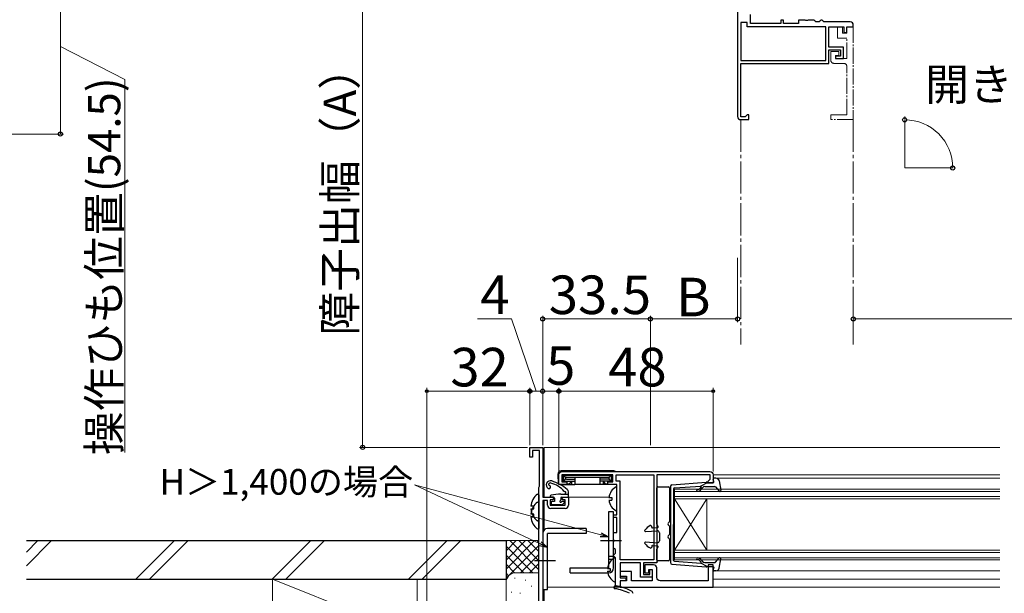
# Model space of a CAD drawing. Extents: x 0 to 1056, y 0 to 1573.
# Drawn here: x 398 to 705, y 345 to 523 of the extents above; entities that cross this region are included whole.
import ezdxf

# ---------------------------------------------------------------- set-up
doc = ezdxf.new("R2010")
doc.units = 0
doc.linetypes.add('YCENTER_1', pattern=[13, 10, -1, 1, -1])
for name, color, linetype, lineweight in [('YKK_11', 7, 'CONTINUOUS', 30), ('YKK_11E', 7, 'CONTINUOUS', 13), ('YKK_12', 2, 'CONTINUOUS', 13), ('YKK_13', 4, 'CONTINUOUS', 30), ('YKK_D', 6, 'CONTINUOUS', 13), ('YSS_K', 3, 'CONTINUOUS', 13), ('YSS_KE', 3, 'CONTINUOUS', 30)]:
    doc.layers.add(name, color=color, linetype=linetype, lineweight=lineweight)
doc.styles.add('text-b', font='txt')

msp = doc.modelspace()

# ---------------------------------------------------------------- linework, layer by layer
at = {"layer": 'YKK_11', "color": 0, "linetype": 'ByBlock', "lineweight": -2}
for p, q in [((556.99, 387.22), (556.99, 390.22)), ((556.99, 390.22), (560.99, 390.22)), ((559.99, 389.32), (557.79, 389.32)), ((557.79, 389.32), (557.79, 387.22)), ((559.99, 378.17), (559.99, 389.32)), ((560.99, 390.22), (560.99, 374.72)), ((557.79, 387.22), (556.99, 387.22)), ((559.79, 377.72), (559.89, 377.95)), ((559.79, 333.22), (559.79, 377.72)), ((559.89, 377.95), (559.99, 378.17)), ((560.99, 374.72), (563.99, 374.72)), ((562.49, 373.72), (560.99, 373.72)), ((560.99, 373.72), (560.99, 338.32)), ((562.49, 372.22), (562.49, 373.72)), ((564.19, 373.92), (563.29, 373.92)), ((563.29, 373.92), (563.29, 372.22)), ((563.99, 374.72), (564.49, 374.22)), ((564.49, 374.22), (564.19, 373.92)), ((566.99, 374.22), (567.49, 374.72)), ((567.29, 373.92), (566.99, 374.22)), ((567.99, 373.92), (567.29, 373.92)), ((567.49, 374.72), (568.99, 374.72)), ((567.99, 372.22), (567.99, 373.92)), ((568.99, 374.72), (568.99, 372.22)), ((563.29, 372.22), (567.99, 372.22)), ((567.99, 371.22), (563.49, 371.22))]:
    msp.add_line(p, q, dxfattribs=at)
at = {"layer": 'YKK_11', "linetype": 'ByBlock', "lineweight": -2, "ltscale": 0.5}
for points in [[(566.99, 382.72), (612.99, 382.72, -0.414213), (613.99, 381.72), (613.99, 379.22), (612.49, 379.22), (612.49, 379.72), (612.79, 380.02), (613.09, 380.32), (613.09, 381.72), (596.49, 381.72), (596.49, 354.32), (592.29, 354.32), (592.29, 350.72), (594.29, 350.72), (594.29, 352.22), (594.99, 352.22), (594.99, 349.82), (591.39, 349.82), (591.39, 354.32), (585.09, 354.32), (585.09, 349.62), (586.89, 349.62), (586.89, 348.72), (585.09, 348.72), (585.09, 346.72), (584.59, 346.72, -0.414213), (583.59, 347.72), (583.59, 355.92), (583.29, 356.22), (582.99, 356.52), (582.99, 356.72), (583.29, 357.02), (583.59, 357.32), (583.59, 358.42), (583.29, 358.72), (582.99, 359.02), (582.99, 360.76), (583.11, 360.95), (583.11, 361.5), (582.99, 361.68), (582.99, 363.72), (584.09, 363.72), (584.09, 368.42), (582.99, 368.42), (582.99, 369.22), (584.09, 369.22), (584.09, 378.72), (581.29, 378.72), (581.29, 379.52), (582.79, 379.52), (582.79, 381.72), (566.99, 381.72), (566.99, 379.52), (568.49, 379.52), (568.49, 378.72), (565.99, 378.72), (565.99, 381.72, -0.414213)], [(585.09, 346.72), (613.99, 346.72), (613.99, 353.72), (612.49, 353.72), (612.49, 348.72), (597.49, 348.72, -0.414213), (596.49, 349.72), (596.49, 352.72, 0.414213), (595.49, 353.72), (592.79, 353.72), (592.79, 351.22), (593.99, 351.22), (593.99, 352.22), (594.99, 352.22), (594.99, 348.72), (588.59, 348.72), (588.59, 351.62), (585.09, 351.62), (585.09, 350.12), (587.09, 350.12), (587.09, 348.72), (585.09, 348.72)]]:
    msp.add_lwpolyline(points, format="xyb", close=True, dxfattribs=at)
msp.add_lwpolyline([(595.59, 381.72), (595.59, 355.22), (585.09, 355.22), (585.09, 379.72), (583.79, 379.72), (583.79, 381.72)], close=True, dxfattribs=at)
at = {"layer": 'YKK_11', "color": 0, "linetype": 'ByBlock', "lineweight": -2}
for centre, start, end in [((563.49, 372.22), 180, 270), ((567.99, 372.22), 270, 360)]:
    msp.add_arc(centre, 1, start, end, dxfattribs=at)
at = {"layer": 'YKK_11', "color": 0}
for centre, radius, start, end in [((583.57, 346.71), 0.45, 81.7334, 261.7334), ((581.48, 332.32), 14.1, 62.5711, 81.7334), ((581.48, 332.32), 15, 61.667, 81.7334), ((588.12, 344.64), 1, 5, 61.667)]:
    msp.add_arc(centre, radius, start, end, dxfattribs=at)
at = {"layer": 'YKK_11E', "linetype": 'ByBlock', "lineweight": -2, "ltscale": 0.5}
for p, q in [((621.59, 539.22), (621.59, 493.22)), ((625.59, 522.12), (625.59, 524.92)), ((624.59, 522.42), (622.59, 522.42)), ((622.59, 522.42), (622.59, 510.62)), ((624.59, 521.12), (624.59, 522.42)), ((649.09, 521.12), (624.59, 521.12)), ((635.09, 522.12), (625.59, 522.12)), ((635.89, 523.22), (635.09, 523.22)), ((635.09, 523.22), (635.09, 522.12)), ((635.89, 522.12), (635.89, 523.22)), ((640.59, 522.12), (635.89, 522.12)), ((642.63, 523.22), (640.59, 523.22)), ((640.59, 523.22), (640.59, 522.12)), ((642.82, 523.1), (642.63, 523.22)), ((643.37, 523.1), (642.82, 523.1)), ((643.55, 523.22), (643.37, 523.1)), ((645.29, 523.22), (643.55, 523.22)), ((645.59, 522.92), (645.29, 523.22)), ((645.89, 522.62), (645.59, 522.92)), ((646.99, 522.62), (645.89, 522.62)), ((647.29, 522.92), (646.99, 522.62)), ((647.59, 523.22), (647.29, 522.92)), ((647.79, 523.22), (647.59, 523.22)), ((648.09, 522.92), (647.79, 523.22)), ((648.39, 522.62), (648.09, 522.92)), ((656.59, 522.62), (648.39, 522.62)), ((649.09, 510.62), (649.09, 521.12)), ((649.99, 514.82), (649.99, 521.12)), ((649.99, 521.12), (654.69, 521.12)), ((654.69, 521.12), (654.69, 519.32)), ((655.59, 519.32), (655.59, 521.12)), ((655.59, 521.12), (657.59, 521.12)), ((657.59, 521.12), (657.59, 521.62)), ((654.69, 519.32), (655.59, 519.32)), ((654.49, 514.82), (649.99, 514.82)), ((654.49, 511.22), (654.49, 514.82)), ((649.99, 509.72), (649.99, 513.92)), ((649.99, 513.92), (653.59, 513.92)), ((653.59, 511.92), (652.09, 511.92)), ((652.09, 511.92), (652.09, 511.22)), ((653.59, 513.92), (653.59, 511.92)), ((622.59, 510.62), (649.09, 510.62)), ((622.59, 493.12), (622.59, 509.72)), ((622.59, 509.72), (649.99, 509.72)), ((652.09, 511.22), (654.49, 511.22)), ((623.99, 493.12), (622.59, 493.12)), ((624.29, 493.42), (623.99, 493.12)), ((624.59, 493.72), (624.29, 493.42)), ((625.09, 493.72), (624.59, 493.72)), ((625.09, 492.22), (625.09, 493.72)), ((622.59, 492.22), (625.09, 492.22))]:
    msp.add_line(p, q, dxfattribs=at)
at = {"layer": 'YKK_11E', "linetype": 'YCENTER_1', "ltscale": 0.5}
for p, q in [((652.69, 517.62), (652.69, 521.12)), ((652.69, 521.12), (654.19, 521.12)), ((654.19, 521.12), (654.19, 519.12)), ((655.59, 519.12), (655.59, 521.12)), ((655.59, 521.12), (657.59, 521.12)), ((657.59, 521.12), (657.59, 492.22)), ((655.59, 517.62), (652.69, 517.62)), ((654.19, 519.12), (655.59, 519.12)), ((655.59, 511.22), (655.59, 517.62)), ((650.59, 510.72), (650.59, 513.42)), ((650.59, 513.42), (653.09, 513.42)), ((653.09, 512.22), (652.09, 512.22)), ((652.09, 512.22), (652.09, 511.22)), ((653.09, 513.42), (653.09, 512.22)), ((654.59, 509.72), (651.59, 509.72)), ((652.09, 511.22), (655.59, 511.22)), ((655.59, 493.72), (655.59, 508.72)), ((650.59, 492.22), (650.59, 493.72)), ((650.59, 493.72), (655.59, 493.72)), ((657.59, 492.22), (650.59, 492.22))]:
    msp.add_line(p, q, dxfattribs=at)
at = {"layer": 'YKK_11E', "linetype": 'ByBlock', "lineweight": -2, "ltscale": 0.5}
for centre, start, end in [((656.59, 521.62), 0, 90), ((622.59, 493.22), 180, 270)]:
    msp.add_arc(centre, 1, start, end, dxfattribs=at)
at = {"layer": 'YKK_11E', "linetype": 'YCENTER_1', "ltscale": 0.5}
for centre, start, end in [((651.59, 510.72), 180, 270), ((654.59, 508.72), 0, 90)]:
    msp.add_arc(centre, 1, start, end, dxfattribs=at)
at = {"layer": 'YKK_12', "linetype": 'YCENTER_1'}
for p, q in [((622.59, 492.22), (622.59, 422.22)), ((657.59, 492.22), (657.59, 422.22))]:
    msp.add_line(p, q, dxfattribs=at)
at = {"layer": 'YKK_12'}
for p, q in [((673.57, 477.22), (673.57, 492.22)), ((673.57, 477.22), (688.57, 477.22)), ((561.49, 390.22), (703.12, 390.22)), ((561.49, 390.22), (561.49, 374.72)), ((703.12, 381.72), (613.99, 381.72)), ((614.86, 380.62), (703.12, 380.62)), ((703.12, 377.22), (601.99, 377.22)), ((601.99, 377.22), (601.99, 374.22)), ((561.49, 373.72), (561.49, 364.59)), ((568.69, 374.72), (581.62, 374.72)), ((601.99, 376.52), (703.12, 376.52)), ((703.12, 374.92), (601.99, 374.92)), ((601.99, 374.22), (703.12, 374.22)), ((601.99, 374.22), (601.99, 358.22)), ((601.99, 374.22), (611.99, 358.22)), ((601.99, 358.22), (611.99, 374.22)), ((611.99, 374.22), (611.99, 358.22)), ((703.12, 358.22), (601.99, 358.22)), ((601.99, 358.22), (601.99, 355.22)), ((601.99, 357.52), (703.12, 357.52)), ((703.12, 355.92), (601.99, 355.92)), ((601.99, 355.22), (703.12, 355.22)), ((703.12, 349.22), (613.99, 349.22)), ((703.12, 351.82), (614.86, 351.82)), ((703.12, 346.72), (562.49, 346.72)), ((561.49, 345.97), (561.49, 338.32))]:
    msp.add_line(p, q, dxfattribs=at)
at = {"layer": 'YKK_13'}
for p, q in [((583.08, 382.92), (566.7, 382.92)), ((565.7, 381.96), (565.69, 381.62)), ((565.69, 381.62), (565.78, 379.21)), ((567.4, 380.23), (566.99, 379.82)), ((567.4, 381.11), (567.01, 381.51)), ((567.79, 381.62), (567.19, 381.62)), ((567.19, 379.72), (567.49, 379.72)), ((567.31, 380.94), (567.31, 380.41)), ((567.49, 381.32), (567.49, 380.02)), ((567.49, 379.94), (567.49, 380.02)), ((567.49, 379.94), (567.49, 379.52)), ((568.21, 380.91), (567.58, 381.53)), ((568.21, 380.44), (567.58, 379.81)), ((567.79, 381.62), (581.99, 381.62)), ((567.79, 379.72), (570.99, 379.72)), ((568.11, 380.73), (568.11, 380.61)), ((568.38, 381), (581.4, 381)), ((568.38, 380.34), (570.99, 380.34)), ((569.99, 379.72), (569.99, 378.72)), ((570.99, 380.61), (570.99, 379.02)), ((578.79, 380.61), (578.79, 379.02)), ((581.4, 380.34), (578.79, 380.34)), ((581.99, 379.72), (578.79, 379.72)), ((579.79, 379.72), (579.79, 378.72)), ((581.58, 380.91), (582.2, 381.53)), ((581.58, 380.44), (582.2, 379.81)), ((581.67, 380.73), (581.67, 380.61)), ((581.99, 381.62), (582.59, 381.62)), ((582.29, 381.32), (582.29, 380.02)), ((582.29, 379.94), (582.29, 380.02)), ((582.29, 379.94), (582.29, 379.52)), ((582.59, 379.72), (582.29, 379.72)), ((582.38, 381.11), (582.79, 381.52)), ((582.38, 380.23), (582.79, 379.82)), ((582.48, 380.94), (582.48, 380.41)), ((566.28, 378.72), (568.61, 378.72)), ((568.47, 378.92), (569.24, 378.92)), ((568.61, 378.92), (568.61, 378.72)), ((568.61, 378.72), (568.64, 378.72)), ((568.64, 378.72), (569.03, 378.72)), ((569.03, 378.72), (569.3, 378.72)), ((569.3, 378.72), (569.99, 378.72)), ((569.47, 379.03), (569.92, 379.58)), ((569.99, 378.72), (570.96, 378.72)), ((570.96, 378.72), (570.99, 378.72)), ((570.99, 379.02), (570.99, 378.72)), ((578.79, 378.72), (570.99, 378.72)), ((578.79, 379.02), (578.79, 378.72)), ((578.82, 378.72), (578.79, 378.72)), ((579.79, 378.72), (578.82, 378.72)), ((580.49, 378.72), (579.79, 378.72)), ((579.86, 379.58), (580.31, 379.03)), ((580.76, 378.72), (580.49, 378.72)), ((580.55, 378.92), (581.31, 378.92)), ((581.14, 378.72), (580.76, 378.72)), ((581.17, 378.72), (581.14, 378.72)), ((581.18, 378.92), (581.17, 378.72)), ((583.51, 378.72), (581.17, 378.72)), ((584.09, 370.63), (584.09, 377.82)), ((596.49, 366.32), (596.49, 377.62)), ((596.79, 377.92), (600.09, 377.92)), ((600.39, 377.62), (600.39, 367.16)), ((565.93, 375.67), (563.55, 375.32)), ((564.39, 374.72), (563.59, 374.72)), ((567.99, 375.72), (567.99, 375.76)), ((581.61, 374.65), (582.49, 374.65)), ((581.61, 373.8), (582.49, 373.8)), ((582.49, 374.65), (582.49, 373.8)), ((582.99, 370.22), (581.49, 370.22)), ((581.49, 370.22), (581.49, 352.72)), ((582.99, 352.72), (582.99, 370.22)), ((574.49, 364.97), (562.49, 364.97)), ((574.49, 364.97), (574.49, 363.47)), ((594.89, 365.37), (594.89, 365.62)), ((595.11, 365.17), (596.61, 365.27)), ((596.55, 366.14), (596.84, 365.75)), ((600.39, 365.68), (600.39, 363.16)), ((560.99, 363.47), (560.99, 345.97)), ((562.49, 345.97), (562.49, 363.47)), ((574.49, 363.47), (562.49, 363.47)), ((593.01, 364.02), (596.65, 364.27)), ((597.29, 363.67), (597.29, 361.17)), ((600.39, 361.68), (600.39, 355.22)), ((578.99, 361.22), (585.49, 361.22)), ((593.01, 360.82), (596.65, 360.57)), ((594.89, 359.48), (594.89, 359.22)), ((595.11, 359.68), (596.61, 359.57)), ((596.49, 355.22), (596.49, 358.53)), ((596.55, 358.7), (596.84, 359.1)), ((581.49, 356.38), (582.99, 356.38)), ((581.49, 355.46), (582.99, 355.46)), ((583.59, 348.53), (583.59, 355.72)), ((564.99, 354.97), (558.49, 354.97)), ((569.49, 351.22), (569.49, 352.72)), ((569.49, 352.72), (581.49, 352.72)), ((581.11, 352.55), (581.99, 352.55)), ((581.99, 352.55), (581.99, 351.7)), ((600.09, 354.92), (596.79, 354.92)), ((569.49, 351.22), (581.49, 351.22)), ((581.11, 351.7), (581.99, 351.7)), ((560.99, 345.97), (562.49, 345.97))]:
    msp.add_line(p, q, dxfattribs=at)
at = {"layer": 'YKK_13', "ltscale": 0.5}
for p, q in [((614.18, 379.6), (614, 380.24)), ((614.86, 380.62), (614.29, 380.62)), ((615.84, 379.81), (616.39, 376.88)), ((600.69, 378.08), (600.69, 354.37)), ((601.13, 378.57), (611.87, 379.42)), ((601.69, 377.36), (601.69, 366.22)), ((601.96, 377.65), (610.19, 378.21)), ((610.21, 377.86), (609.88, 377.48)), ((612.19, 379.22), (610.19, 378.21)), ((610.27, 377.16), (610.69, 377.67)), ((611.46, 378.02), (614.46, 378.02)), ((612.19, 379.22), (613.89, 379.22)), ((614.68, 377.92), (615.87, 376.62)), ((564.69, 374.42), (564.69, 373.42)), ((566.59, 374.42), (566.59, 373.88)), ((566.66, 375.72), (568.99, 375.72)), ((566.89, 374.72), (568.69, 374.72)), ((568.99, 375.02), (568.99, 376.37)), ((563.59, 373.12), (563.59, 372.62)), ((564.69, 373.42), (563.89, 373.42)), ((566.85, 372.32), (563.89, 372.32)), ((567.59, 373.42), (567.05, 373.42)), ((567.73, 373.08), (567.06, 372.41)), ((601.69, 355.09), (601.69, 366.22)), ((610.27, 355.29), (610.69, 354.78)), ((614.68, 354.52), (615.87, 355.82)), ((615.84, 352.64), (616.39, 355.57)), ((601.13, 353.87), (611.87, 353.02)), ((601.96, 354.79), (610.19, 354.24)), ((610.21, 354.58), (609.88, 354.97)), ((612.19, 353.22), (610.19, 354.24)), ((611.46, 354.42), (614.46, 354.42)), ((612.19, 353.22), (613.89, 353.22)), ((614.18, 352.84), (614, 352.2)), ((614.86, 351.82), (614.29, 351.82))]:
    msp.add_line(p, q, dxfattribs=at)
at = {"layer": 'YKK_13', "linetype": 'ByBlock', "lineweight": -2, "ltscale": 0.5}
for p, q in [((559.35, 375.72), (559.79, 375.5)), ((559.79, 375.5), (559.79, 367.55)), ((558.19, 371.95), (557.31, 371.95)), ((557.31, 371.1), (558.19, 371.1)), ((558.19, 371.1), (558.19, 371.95)), ((559.35, 373.22), (559.79, 373)), ((559.79, 373), (559.79, 365.05)), ((558.19, 369.45), (557.31, 369.45)), ((557.31, 368.6), (558.19, 368.6)), ((558.19, 368.6), (558.19, 369.45)), ((559.79, 367.55), (559.35, 367.33)), ((559.79, 365.05), (559.35, 364.83))]:
    msp.add_line(p, q, dxfattribs=at)
at = {"layer": 'YKK_13'}
for centre, radius, start, end in [((566.7, 381.92), 1, 90, 178), ((583.08, 381.92), 1, 53.1301, 90), ((563.4, 378.57), 1.3, 71.7069, 237.4057), ((559.1, 365.56), 15, 50.5453, 71.7069), ((567.19, 380.02), 0.3, 228.4459, 270), ((567.19, 381.32), 0.3, 90, 121.367), ((567.66, 380.86), 0.355, 117.427, 167.4521), ((567.66, 380.49), 0.355, 192.5476, 242.5733), ((567.79, 381.32), 0.3, 90, 180), ((567.79, 380.02), 0.3, 180, 270), ((568.45, 380.67), 0.345, 101.1349, 168.8651), ((568.45, 380.68), 0.345, 191.135, 258.865), ((569.69, 379.77), 0.3, 320.5634, 350.1514), ((580.09, 379.77), 0.3, 189.8486, 219.4366), ((581.33, 380.67), 0.345, 11.1349, 78.8651), ((581.33, 380.68), 0.345, 281.135, 348.865), ((581.99, 381.32), 0.3, 0, 90), ((581.99, 380.02), 0.3, 270, 0), ((582.13, 380.86), 0.355, 12.5479, 62.573), ((582.13, 380.49), 0.355, 297.4267, 347.4524), ((582.59, 381.32), 0.3, 48.5904, 90), ((582.59, 380.02), 0.3, 270, 311.5541), ((562.96, 377.9), 0.5, 237.4057, 79.0196), ((563.12, 378.68), 0.3, 158.2127, 259.0196), ((563.4, 378.57), 0.6, 73.1125, 158.2127), ((560.87, 370.24), 9.3, 42.8003, 73.1125), ((566.28, 379.22), 0.5, 182, 270), ((567.99, 376.37), 1, 360, 50.5453), ((569.24, 379.22), 0.3, 270, 320.5634), ((580.55, 379.22), 0.3, 219.4366, 270), ((585.79, 374.22), 4.2, 117.281, 174.1923), ((583.94, 377.82), 0.154, 0, 117.281), ((596.79, 377.62), 0.3, 90, 180), ((600.09, 377.62), 0.3, 0, 90), ((563.59, 375.02), 0.3, 98.3559, 270), ((564.39, 374.42), 0.3, 0, 90), ((566.66, 370.72), 5, 90, 98.3559), ((567.91, 376.77), 0.3, 222.8003, 278.3579), ((567.99, 376.22), 0.25, 303.0557, 98.3579), ((568.29, 375.76), 0.3, 123.0557, 180), ((585.79, 374.22), 4.2, 185.8077, 242.719), ((583.94, 370.63), 0.154, 242.719, 0), ((562.49, 363.47), 1.5, 90, 180), ((592.99, 364.32), 0.3, 141.7626, 273.8976), ((596.68, 361.41), 5, 116.4251, 141.7626), ((594.59, 365.62), 0.3, 0, 116.4251), ((595.09, 365.37), 0.2, 180, 273.8976), ((596.79, 366.32), 0.3, 180, 215.7488), ((596.59, 365.57), 0.3, 273.8976, 35.7488), ((600.39, 366.42), 0.5, 112.0243, 247.9757), ((600.09, 367.16), 0.3, 292.0243, 360), ((600.09, 365.68), 0.3, 0, 67.9757), ((596.69, 363.67), 0.6, 0, 93.8976), ((600.39, 362.42), 0.5, 112.0243, 247.9757), ((600.09, 363.16), 0.3, 292.0243, 0), ((600.09, 361.68), 0.3, 0, 67.9757), ((592.99, 360.52), 0.3, 86.1024, 218.2374), ((596.68, 363.43), 5, 218.2374, 243.5749), ((594.59, 359.22), 0.3, 243.5749, 0), ((595.09, 359.48), 0.2, 86.1024, 180), ((596.79, 358.53), 0.3, 144.2512, 180), ((596.59, 359.28), 0.3, 324.2512, 86.1024), ((596.69, 361.17), 0.6, 266.1024, 0), ((596.69, 361.17), 0.6, 266.1024, 0), ((585.29, 352.12), 4.2, 117.281, 174.1923), ((583.44, 355.72), 0.154, 0, 117.281), ((596.79, 355.22), 0.3, 180, 270), ((600.09, 355.22), 0.3, 270, 360), ((581.49, 352.72), 1.5, 270, 0), ((585.29, 352.12), 4.2, 185.8077, 242.719), ((583.44, 348.53), 0.154, 242.719, 0)]:
    msp.add_arc(centre, radius, start, end, dxfattribs=at)
at = {"layer": 'YKK_13', "ltscale": 0.5}
for centre, radius, start, end in [((614.29, 380.32), 0.3, 90, 195.5654), ((614.86, 379.62), 1, 10.5121, 90), ((601.19, 378.08), 0.5, 96.6209, 180), ((601.99, 377.36), 0.3, 96.6209, 180), ((609.12, 376.87), 0.25, 90, 270), ((609.12, 378.12), 1, 270, 320), ((609.12, 378.12), 1.5, 270, 320), ((610.05, 377.99), 0.2, 320, 96.6209), ((611.46, 377.02), 1, 90, 140), ((611.91, 379.12), 0.3, 19.4712, 96.6209), ((613.89, 379.52), 0.3, 270, 15.5654), ((614.46, 377.72), 0.3, 42.3553, 90), ((616.09, 376.82), 0.3, 222.3553, 10.5121), ((566.59, 373.42), 0.25, 123.0557, 326.9443), ((566.29, 373.88), 0.3, 303.0557, 360), ((566.89, 374.42), 0.3, 90, 180), ((568.69, 375.02), 0.3, 270, 0), ((563.89, 373.12), 0.3, 90, 180), ((563.89, 372.62), 0.3, 180, 270), ((567.05, 373.12), 0.3, 90, 146.9443), ((566.85, 372.62), 0.3, 270, 315), ((567.59, 373.22), 0.2, 315, 90), ((609.12, 355.57), 0.25, 90, 270), ((609.12, 354.32), 1.5, 40, 90), ((609.12, 354.32), 1, 40, 90), ((616.09, 355.62), 0.3, 349.4879, 137.6447), ((601.19, 354.37), 0.5, 180, 263.3791), ((601.99, 355.09), 0.3, 180, 263.3791), ((610.05, 354.45), 0.2, 263.3791, 40), ((611.46, 355.42), 1, 220, 270), ((611.91, 353.32), 0.3, 263.3791, 340.5288), ((613.89, 352.92), 0.3, 344.4346, 90), ((614.29, 352.12), 0.3, 164.4346, 270), ((614.46, 354.72), 0.3, 270, 317.6447), ((614.86, 352.82), 1, 270, 349.4879)]:
    msp.add_arc(centre, radius, start, end, dxfattribs=at)
at = {"layer": 'YKK_13', "linetype": 'ByBlock', "lineweight": -2, "ltscale": 0.5}
for centre, start, end in [((562.59, 371.52), 127.7141, 175.4006), ((562.59, 369.02), 127.7141, 175.4006), ((562.59, 371.52), 184.5994, 232.2859), ((562.59, 369.02), 184.5994, 232.2859)]:
    msp.add_arc(centre, 5.3, start, end, dxfattribs=at)
at = {"layer": 'YKK_D'}
for p, q in [((411, 542.22), (411, 487.72)), ((505, 540.22), (505, 390.22)), ((411, 514.97), (431, 504.72)), ((431, 504.72), (431, 388.64)), ((236.5, 487.72), (412, 487.72)), ((621.59, 449.22), (621.59, 429.22)), ((551.28, 430.24), (540.71, 430.24)), ((559, 407.72), (551.28, 430.24)), ((561, 390.92), (561, 431.22)), ((561, 430.22), (594.5, 430.22)), ((594.5, 390.92), (594.5, 431.22)), ((594.5, 390.92), (594.5, 431.22)), ((594.5, 430.22), (621.59, 430.22)), ((657.59, 423.22), (657.59, 431.22)), ((657.59, 430.22), (829.5, 430.22)), ((525, 333.92), (525, 408.72)), ((525, 407.72), (557, 407.72)), ((557, 390.92), (557, 408.72)), ((557, 390.92), (557, 408.72)), ((557, 407.72), (561, 407.72)), ((561, 390.92), (561, 408.72)), ((561, 390.92), (561, 408.72)), ((561, 407.72), (566, 407.72)), ((566, 382.72), (566, 408.72)), ((566, 382.72), (566, 408.72)), ((566, 407.72), (614, 407.72)), ((614, 382.72), (614, 408.72)), ((556.3, 390.22), (504, 390.22)), ((579.03, 363.03, 0), (521.14, 378.55, 0)), ((560.18, 360.21), (521.14, 378.55))]:
    msp.add_line(p, q, dxfattribs=at)
at = {"layer": 'YKK_D', "ltscale": 1.5}
msp.add_line((673.57, 492.52), (673.57, 493.16), dxfattribs=at)
at = {"layer": 'YKK_D', "linetype": 'ByBlock', "lineweight": -2}
for p, q in [((581.49, 362.37, 0), (578.85, 362.37, 0)), ((581.49, 362.37, 0), (579.03, 363.03, 0)), ((579.21, 363.69, 0), (581.49, 362.37, 0)), ((562.49, 359.13), (559.89, 359.59)), ((562.49, 359.13), (560.18, 360.21)), ((560.47, 360.83), (562.49, 359.13))]:
    msp.add_line(p, q, dxfattribs=at)
for centre, radius in [((673.57, 492.16), 0.637), ((411, 487.72), 0.637), ((688.5, 477.17), 0.638), ((561, 430.22), 0.637), ((594.5, 430.22), 0.637), ((594.5, 430.22), 0.637), ((621.59, 430.22), 0.637), ((657.59, 430.22), 0.637), ((525, 407.72), 0.425), ((557, 407.72), 0.637), ((557, 407.72), 0.425), ((561, 407.72), 0.637), ((561, 407.72), 0.637), ((566, 407.72), 0.637), ((566, 407.72), 0.425), ((614, 407.72), 0.425), ((505, 390.22), 0.637)]:
    msp.add_circle(centre, radius, dxfattribs=at)
at = {"layer": 'YKK_D', "ltscale": 1.5}
msp.add_arc((673.57, 477.22), 14.93, 359.7819, 90, dxfattribs=at)
at = {"layer": 'YSS_K', "ltscale": 1.5}
for p, q in [((404.03, 361.22), (400.45, 357.64)), ((408.27, 361.22), (400.45, 353.4)), ((446.45, 361.22), (434.45, 349.22)), ((450.7, 361.22), (438.7, 349.22)), ((488.88, 361.22), (476.88, 349.22)), ((493.12, 361.22), (481.12, 349.22)), ((519.31, 349.22), (531.31, 361.22)), ((535.55, 361.22), (523.55, 349.22)), ((549.59, 361.22), (559.8, 361.22)), ((549.59, 348.22), (549.59, 361.22)), ((558.45, 361.22), (549.59, 352.36)), ((555.62, 361.22), (549.59, 355.19)), ((552.79, 361.22), (549.59, 358.02)), ((549.96, 361.22), (549.59, 360.85)), ((559.8, 359.74), (549.59, 349.54)), ((557.91, 351.22), (549.59, 359.54)), ((559.8, 352.16), (550.73, 361.22)), ((559.8, 354.99), (553.56, 361.22)), ((559.8, 357.82), (556.39, 361.22)), ((559.8, 360.65), (559.22, 361.22)), ((555.08, 351.22), (549.59, 356.71)), ((559.8, 356.91), (554.11, 351.22)), ((552.27, 351.21), (549.59, 353.88)), ((559.8, 354.08), (556.94, 351.22)), ((516.99, 333.22), (476.99, 349.22)), ((476.99, 349.22), (476.99, 333.22)), ((476.99, 349.22), (521.99, 349.22)), ((521.99, 333.22), (521.99, 349.22)), ((550.39, 350.26), (549.59, 351.05)), ((552.4, 349.55), (552.2, 349.55)), ((552.59, 351.22), (559.8, 351.22)), ((549.59, 348.22), (549.59, 335.22)), ((555.74, 348.89), (555.54, 348.89)), ((557.59, 347.06), (557.39, 347.06)), ((551.4, 345.22), (551.2, 345.22)), ((554.07, 344.88), (553.87, 344.88))]:
    msp.add_line(p, q, dxfattribs=at)
msp.add_arc((552.59, 348.22), 3, 90, 180, dxfattribs=at)
at = {"layer": 'YSS_KE', "ltscale": 1.5}
for p, q in [((400.45, 361.22), (549.59, 361.22)), ((549.59, 361.22), (549.59, 349.22)), ((400.45, 349.22), (549.59, 349.22))]:
    msp.add_line(p, q, dxfattribs=at)

# ---------------------------------------------------------------- texts
at = {"layer": 'YKK_D', "style": 'text-b'}
for s, rotation, p in [('開き角度90°', 0.0057, (679.91, 498.19)), ('障子出幅（A）', 90, (502.89, 425)), ('操作ひも位置(54.5)', 90, (429.64, 387.79))]:
    msp.add_text(s, height=10, rotation=rotation, dxfattribs=at).set_placement(p)
for s, height, p in [('4', 12, (541.6, 431.74)), ('33.5', 12, (562.89, 431.72)), ('B', 12, (602.45, 431.02)), ('32', 12, (532.27, 409.22)), ('5', 12, (562.05, 409.71)), ('48', 12, (581.37, 409.22)), ('H＞1,400の場合', 8, (441.83, 375.51))]:
    msp.add_text(s, height=height, dxfattribs=at).set_placement(p)

doc.saveas('drawing.dxf')
